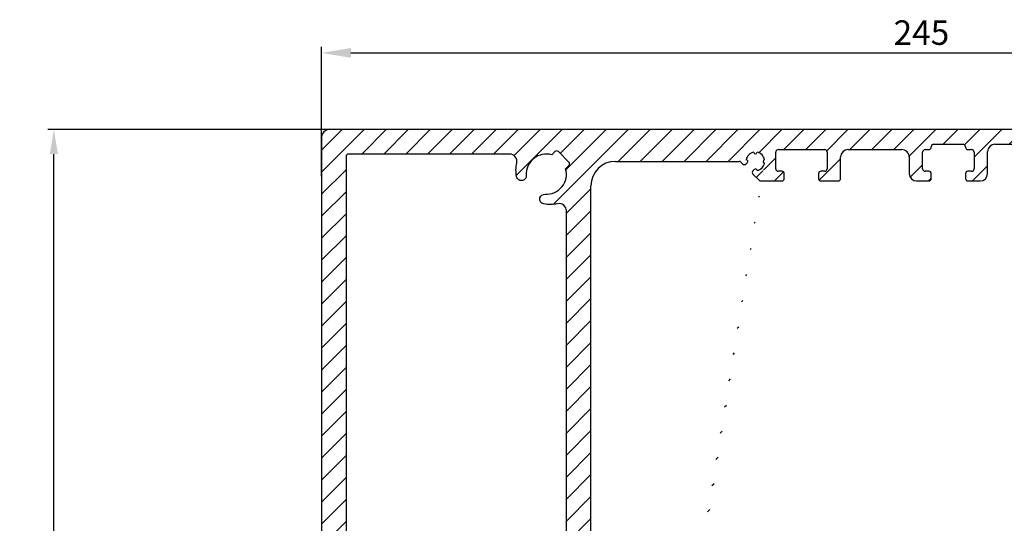
# Model space of a CAD drawing. Units: millimetres. Extents: x -632 to 6626, y -997 to 6430.
# Drawn here: x 3386 to 3587, y 2456 to 2558 of the extents above; entities that cross this region are included whole.
import ezdxf

# ---------------------------------------------------------------- set-up
doc = ezdxf.new("R2010")
doc.units = ezdxf.units.MM
doc.header["$MEASUREMENT"] = 0
for name, color, linetype in [('dimension-Bemassung', 2, 'Continuous'), ('hatching-Schraffur', 5, 'Continuous'), ('outline-Körperkante', 7, 'Continuous')]:
    doc.layers.add(name, color=color, linetype=linetype)
doc.dimstyles.new('Details', dxfattribs={"dimtxt": 5, "dimasz": 6, "dimexe": 1.25, "dimexo": 0.625, "dimgap": 1, "dimtad": 1, "dimdec": 1, "dimtxsty": 'Standard', "dimcen": 2.5, "dimadec": 0, "dimazin": 0, "dimtfac": 1, "dimtdec": 1, "dimtmove": 0, "dimatfit": 3, "dimfxl": 1, "dimarcsym": 0})
doc.dimstyles.new('ISO-5.0', dxfattribs={"dimtxt": 5, "dimasz": 5, "dimexe": 1.25, "dimexo": 0.625, "dimgap": 1.2, "dimtad": 1, "dimdec": 3, "dimtxsty": 'Standard', "dimcen": 2.5, "dimclrd": 256, "dimclre": 256, "dimadec": 0, "dimazin": 0, "dimtfac": 1, "dimtdec": 3, "dimtmove": 0, "dimatfit": 3, "dimfxl": 1, "dimlwd": -1, "dimlwe": -1, "dimarcsym": 0})

# ---------------------------------------------------------------- blocks, each defined once
blk = doc.blocks.new('*D52')
at = {"layer": 'Defpoints', "color": 0}
for p in [(3393.087022697091, 2535.98508257457), (3497.757051152225, 2535.98508257457), (3420.237785743008, 2335.985082574585)]:
    blk.add_point(p, dxfattribs=at)
at = {"layer": 'dimension-Bemassung'}
for p, q in [((3497.132051152225, 2535.98508257457), (3391.837022697091, 2535.98508257457)), ((3393.087022697091, 2340.985082574585), (3393.087022697091, 2530.98508257457)), ((3419.612785743008, 2335.985082574585), (3391.837022697091, 2335.985082574585))]:
    blk.add_line(p, q, dxfattribs=at)
for points in [[(3392.253689363758, 2530.98508257457), (3393.920356030425, 2530.98508257457), (3393.087022697091, 2535.98508257457)], [(3392.253689363758, 2340.985082574585), (3393.920356030425, 2340.985082574585), (3393.087022697091, 2335.985082574585)]]:
    blk.add_solid(points, dxfattribs=at)
at = {"layer": 'dimension-Bemassung', "color": 0, "insert": (3389.387022697091, 2435.985082574578), "char_height": 5, "attachment_point": 5, "rotation": 90}
blk.add_mtext('200', dxfattribs=at)
blk = doc.blocks.new('Seitenriss_Kämpfer_selbsttragend')
at = {"layer": 'hatching-Schraffur'}
h = blk.add_hatch(dxfattribs=at)
h.set_pattern_fill('ANSI31', color=256, style=0)
h.set_pattern_definition([(45, (0, 0), (-2.245064030267288, 2.245064030267288), [])])
edge = h.paths.add_edge_path(flags=16)
edge.add_arc((48.50000000000002, -16.60722577037605), 1.499999999999979, 5.428146656364479e-13, 102.2257885931583)
edge.add_arc((46.70000000000002, -8.29999999999999), 7.000000000000023, 259.151029108333, 282.2257885931573, ccw=False)
edge.add_arc((45.57067513884294, -14.19276041919002), 1.000000000000015, 165.0000000000011, 259.1510291083344, ccw=False)
edge.add_line((44.60474931255385, -13.93394137408751), (44.60564598131896, -13.93059496069856))
edge.add_arc((45.57157180760812, -14.18941400580103), 1.000000000000081, 86.30772943414138, 165.0000000000041, ccw=False)
edge.add_arc((45.90000000000003, -9.100000000000058), 4.100000000000009, 266.3077294341364, 375.8035955903681)
edge.add_line((49.84502370934189, -7.983403415404382), (50.49619407771254, -7.332233047033696))
edge.add_arc((50.14264068711926, -6.97867965644042), 0.5000000000000091, 315.0000000000006, 404.9999999999994)
edge.add_line((50.49619407771254, -6.625126265847143), (48.37487373415291, -4.50380592228754))
edge.add_arc((48.02132034355964, -4.857359312880817), 0.500000000000004, 45, 135)
edge.add_line((47.66776695296636, -4.50380592228754), (47.01659658459567, -5.154976290658198))
edge.add_arc((45.89999999999994, -9.100000000000115), 4.100000000000088, 74.19640440963141, 183.6922705658615)
edge.add_arc((40.81058599419893, -9.42842819239197), 1.00000000000004, -74.99999999999937, 3.692270565864078, ccw=False)
edge.add_line((41.06940503930147, -10.39435401868107), (41.06605862591252, -10.39525068744621))
edge.add_arc((40.80723958080999, -9.429324861157138), 1.000000000000003, 190.8489708916681, 285.00000000000034, ccw=False)
edge.add_arc((46.70000000000001, -8.300000000000082), 6.999999999999996, 167.7742114068416, 190.8489708916671, ccw=False)
edge.add_arc((38.392774229624, -6.499999999999941), 1.499999999999997, 347.7742114068415, 450)
edge.add_line((38.392774229624, -4.999999999999943), (5.5, -4.999999999999943))
edge.add_arc((5.499999999999996, -5.499999999999943), 0.5, 90, 180)
edge.add_line((4.999999999999996, -5.499999999999943), (5.000000000000011, -183.392774229624))
edge.add_arc((6.500000000000018, -183.392774229624), 1.500000000000007, 179.9999999999989, 282.2257885931571)
edge.add_arc((8.300000000000068, -191.7000000000001), 7.00000000000002, 79.15102910833349, 102.22578859315797, ccw=False)
edge.add_arc((9.429324861157076, -185.80723958081), 0.9999999999999855, -15.00000000000108, 79.15102910833252, ccw=False)
edge.add_line((10.39525068744615, -186.0660586259125), (10.394354018681, -186.0694050393017))
edge.add_arc((9.428428192391934, -185.8105859941991), 0.9999999999999996, 266.30772943413604, 344.9999999999988, ccw=False)
edge.add_arc((9.099999999999937, -190.9), 4.100000000000016, 86.30772943413648, 195.8035955903683)
edge.add_line((5.15497629065808, -192.0165965845957), (4.549474280871632, -192.6220985943822))
edge.add_arc((4.903027671464905, -192.9756519849755), 0.5000000000000016, 134.9999999999997, 225.0000000000003)
edge.add_line((4.549474280871632, -193.3292053755688), (6.670794624431263, -195.4505257191284))
edge.add_arc((7.024348015024533, -195.0969723285351), 0.499999999999999, 225.0000000000006, 314.9999999999994)
edge.add_line((7.377901405617802, -195.4505257191284), (7.983403415404322, -194.8450237093419))
edge.add_arc((9.099999999999921, -190.9), 4.09999999999999, 254.1964044096329, 363.9737280465374)
edge.add_arc((14.18773924794982, -190.5465748383741), 1.000000000000014, 106.57822253706499, 183.9737280465363, ccw=False)
edge.add_line((13.90241514849604, -189.5881437462913), (13.90274709760225, -189.5880449253322))
edge.add_arc((14.18807119705602, -190.5464760174149), 0.9999999999999885, 11.084354202600707, 106.57822253706479, ccw=False)
edge.add_arc((8.3, -191.7), 6.999999999999989, -12.225788593157574, 11.084354202601673, ccw=False)
edge.add_arc((16.60722577037604, -193.5000000000001), 1.500000000000001, 167.7742114068427, 269.9999999999996)
edge.add_line((16.60722577037603, -195.0000000000001), (49.5, -195.0000000000001))
edge.add_arc((49.5, -194.5000000000001), 0.5, 270, 360)
edge.add_line((50, -194.5000000000001), (50, -16.60722577037603))
edge = h.paths.add_edge_path()
edge.add_arc((72.50005421359364, -117.491732561769), 0.4999734585983253, 45.00629378340669, 90.00621279079195)
edge.add_arc((72.4999411885278, -117.4917402476195), 0.5000588114721736, 359.9978392303195, 404.9977582377004)
edge.add_arc((72.99999999999997, -110.39175910611), 10, 270, 360)
edge.add_line((72.99999999999997, -120.39175910611), (72.99999999999997, -117.4917402476195))
edge.add_line((82.99999999999997, -110.39175910611), (83.00000000000003, -105.9917591061098))
edge.add_line((59.95961246459897, -117.0001631179624), (72.4999999996442, -116.99175910611))
edge.add_arc((90.50000000000003, -6.500000000000091), 0.3485122465729103, 95.26220550063447, 263.8446411575326)
edge.add_arc((88.60000000000448, -6.499999999994706), 1.899999999994568, 10.5244110011125, 79.4755783691667)
edge.add_arc((88.6000000000059, -4.60000000000001), 0.3485125975753097, 185.2622108152809, 354.737789184541)
edge.add_arc((88.5999999999983, -6.500000000003189), 1.900000000002341, 100.5244216305156, 169.4305340908385)
edge.add_arc((86.70000000000047, -6.499999999999892), 0.3499999999997844, 315.2772522432376, 444.7152670461047)
edge.add_line((86.69079152932957, -7.000304358349865), (86.94868205383261, -6.746286897949574))
edge.add_arc((86.33992314409724, -6.644086200131545), 0.5000000000000002, 224.9999999999996, 314.5665119528147)
edge.add_line((85.6351767721859, -6.64644660940678), (85.98636975350396, -6.997639590724816))
edge.add_arc((85.28162338159262, -7.00000000000006), 0.5000000000000027, 45.00000000000022, 90)
edge.add_line((60, -6.500000000000028), (85.28162338159262, -6.500000000000057))
edge.add_arc((60, -11.50000000000003), 5, 90, 180)
edge.add_line((55, -108.5), (55, -11.50000000000003))
edge.add_arc((58, -108.5), 3, 180, 270)
edge.add_line((60.99999999999997, -111.5), (58, -111.5))
edge.add_arc((60.99999999999997, -108.5), 3, 270, 360)
edge.add_line((63.99999999999997, -106), (63.99999999999997, -108.5))
edge.add_arc((64.49999999999997, -106), 0.5, 90, 180)
edge.add_line((67.5, -105.5000000000001), (64.49999999999997, -105.5))
edge.add_arc((67.5, -106.0000000000001), 0.5, 0, 90)
edge.add_line((68, -111.0000000000001), (68, -106.0000000000001))
edge.add_arc((68.5, -111.0000000000001), 0.5, 180, 270)
edge.add_line((73.01676030258088, -111.5), (68.5, -111.5000000000001))
edge.add_arc((74.5, -112.1), 1.599999999999989, 22.02431283704211, 157.9756871629579)
edge.add_line((80.50000000000003, -111.5), (75.98323969741912, -111.5))
edge.add_arc((80.50000000000003, -111), 0.5, 270, 360)
edge.add_line((81, -106), (81.00000000000003, -111))
edge.add_arc((81.5, -106), 0.5, 90, 180)
edge.add_line((82.5, -105.5), (81.5, -105.5))
edge.add_arc((82.5, -106), 0.5, 0, 90)
edge.add_arc((59.99999999999997, -122), 5, 90, 180)
edge.add_line((54.99999999999997, -194.5000000000001), (54.99999999999997, -122))
edge.add_arc((55.49999999999997, -194.5000000000001), 0.5, 180, 270)
edge.add_line((63.00000000000003, -195.0000000000001), (55.49999999999997, -195.0000000000001))
edge.add_arc((63.00000000000003, -194.5000000000001), 0.5, 270, 360)
edge.add_line((63.49999999999997, -183.5000000000001), (63.50000000000003, -194.5000000000001))
edge.add_arc((63.99999999999997, -183.5000000000001), 0.5, 90, 180)
edge.add_line((64.5, -183.0000000000001), (63.99999999999997, -183.0000000000001))
edge.add_arc((64.5, -182.5000000000001), 0.5, 270, 360)
edge.add_line((65, -174.5000000000001), (65, -182.5000000000001))
edge.add_arc((65.5, -174.5000000000001), 0.5, 90, 180)
edge.add_line((68.49999999999997, -174.0000000000001), (65.5, -174.0000000000001))
edge.add_arc((68.49999999999997, -174.5000000000001), 0.5, 0, 90)
edge.add_line((69, -191.45), (68.99999999999997, -174.5000000000001))
edge.add_arc((68.5, -191.45), 0.5, 270, 360)
edge.add_line((68, -191.95), (68.5, -191.95))
edge.add_arc((68, -191.45), 0.5, 180, 270)
edge.add_line((67.5, -191.0000000000001), (67.5, -191.45))
edge.add_arc((67, -191.0000000000001), 0.5, 0, 90)
edge.add_line((66.5, -190.5000000000001), (67, -190.5000000000001))
edge.add_arc((66.5, -191.0000000000001), 0.5, 90, 180)
edge.add_line((66, -197.5000000000001), (66, -191.0000000000001))
edge.add_arc((66.5, -197.5000000000001), 0.5, 180, 270)
edge.add_line((67, -198.0000000000001), (66.5, -198.0000000000001))
edge.add_arc((67, -197.5000000000001), 0.5, 270, 360)
edge.add_line((67.5, -197.0500000000001), (67.5, -197.5000000000001))
edge.add_arc((68, -197.0500000000001), 0.5, 90, 180)
edge.add_line((68.50000000000003, -196.5500000000001), (68, -196.5500000000001))
edge.add_arc((68.50000000000003, -197.0500000000001), 0.5, 0, 90)
edge.add_line((68.99999999999997, -199.5000000000001), (69.00000000000003, -197.0500000000001))
edge.add_arc((68.49999999999997, -199.5000000000001), 0.5, 270, 360)
edge.add_line((60.51961524227067, -200.0000000000001), (68.49999999999997, -200.0000000000001))
edge.add_line((60, -199.7), (60.51961524227067, -200.0000000000001))
edge.add_line((59.48038475772933, -200.0000000000001), (60, -199.7))
edge.add_line((1.499999999999996, -200.0000000000001), (59.48038475772933, -200.0000000000001))
edge.add_arc((1.499999999999996, -198.5000000000001), 1.5, 180, 270)
edge.add_line((-3.552713678800501e-15, -1.500000000000028), (-3.552713678800501e-15, -198.5000000000001))
edge.add_arc((1.499999999999996, -1.500000000000028), 1.5, 90, 180)
edge.add_line((163.5, -5.684341886080801e-14), (1.5, -2.842170943040401e-14))
edge.add_arc((163.5, -0.5000000000000568), 0.5, 0, 90)
edge.add_line((164, -1.5), (164, -0.5000000000000568))
edge.add_line((163, -2.5), (164, -1.5))
edge.add_line((162, -2.5), (163, -2.5))
edge.add_arc((162, -3.000000000000005), 0.5, 90, 179.9999999999994)
edge.add_line((161.5, -4.500000000000028), (161.5, -3))
edge.add_arc((162, -4.500000000000028), 0.5, 180, 270)
edge.add_line((164.2500000000001, -5.000000000000028), (162, -5.000000000000028))
edge.add_arc((164.2500000000001, -5.250000000000028), 0.25, 0, 90)
edge.add_arc((164.75, -5.250000000000071), 0.2499999999999289, 179.9999999999902, 270)
edge.add_line((167.5, -5.499999999999972), (164.75, -5.5))
edge.add_line((170.25, -5.5), (167.5, -5.499999999999972))
edge.add_arc((170.25, -5.25), 0.25, 270, 360.000000000013)
edge.add_arc((170.7499999999999, -5.250000000000028), 0.25, 90, 180)
edge.add_line((173, -5.000000000000028), (170.7499999999999, -5.000000000000028))
edge.add_arc((173, -4.500000000000028), 0.5, 270, 360)
edge.add_line((173.5, -3), (173.5, -4.500000000000028))
edge.add_arc((173, -3.000000000000005), 0.5000000000000049, 5.59777623937579e-13, 90)
edge.add_line((172, -2.5), (173, -2.5))
edge.add_line((171, -1.5), (172, -2.5))
edge.add_line((171, -0.5000000000000284), (171, -1.5))
edge.add_arc((171.5, -0.5000000000000284), 0.5, 90, 180)
edge.add_line((188, 0), (171.5, -2.842170943040401e-14))
edge.add_arc((188, -0.5), 0.5, 0, 90)
edge.add_line((188.5, -2.500000000000028), (188.5, -0.5))
edge.add_arc((188, -2.500000000000028), 0.5, 270, 360)
edge.add_line((178, -3.000000000000028), (188, -3.000000000000028))
edge.add_arc((178, -4.500000000000028), 1.5, 90, 180)
edge.add_line((176.5, -5.500000000000028), (176.5, -4.500000000000028))
edge.add_arc((173.5, -5.500000000000031), 2.999999999999997, 270, 360.0000000000001)
edge.add_line((161.5, -8.5), (173.5, -8.500000000000028))
edge.add_arc((161.5, -9.000000000000014), 0.5, 90, 180.0000000000016)
edge.add_arc((159.5, -9.000000000000046), 1.500000000000011, 270, 360.0000000000007)
edge.add_line((157, -10.50000000000009), (159.5, -10.50000000000006))
edge.add_arc((157, -10.00000000000009), 0.5, 180, 270)
edge.add_line((156.5, -9.000000000000057), (156.5, -10.00000000000009))
edge.add_arc((157, -9.00000000000006), 0.5000000000000036, 90, 179.9999999999996)
edge.add_line((157.75, -8.500000000000028), (157, -8.500000000000057))
edge.add_arc((157.75, -8.000000000000023), 0.5, 270, 359.9999999999994)
edge.add_line((158.25, -4.600000000000051), (158.25, -8.000000000000028))
edge.add_arc((157.75, -4.600000000000064), 0.5000000000000124, 1.424888497295656e-12, 90)
edge.add_line((156.9999999999999, -4.099999999999994), (157.75, -4.100000000000051))
edge.add_arc((157, -3.600000000000001), 0.5, 180.0000000000024, 269.9999999999935)
edge.add_line((156.5, -3.5), (156.5, -3.600000000000023))
edge.add_arc((156, -3.500000000000054), 0.4999999999999973, 6.208442738216784e-12, 90)
edge.add_line((153, -3), (156, -3.000000000000057))
edge.add_line((150, -3.000000000000028), (153, -3))
edge.add_arc((150, -3.500000000000029), 0.5, 90, 179.9999999999966)
edge.add_line((149.5000000000001, -3.600000000000051), (149.5, -3.5))
edge.add_arc((149.0000000000001, -3.600000000000027), 0.4999999999999956, 270.0000000000032, 359.9999999999973)
edge.add_line((148.25, -4.100000000000023), (149.0000000000001, -4.100000000000023))
edge.add_arc((148.25, -4.600000000000023), 0.5, 90, 180)
edge.add_line((147.75, -8.000000000000028), (147.75, -4.600000000000023))
edge.add_arc((148.25, -8.000000000000021), 0.5000000000000071, 180.0000000000008, 270)
edge.add_line((149, -8.500000000000057), (148.25, -8.500000000000028))
edge.add_arc((149, -9.000000000000046), 0.5, 359.9999999999988, 449.9999999999968)
edge.add_line((149.5, -10.00000000000009), (149.5, -9.000000000000057))
edge.add_arc((149, -10.0000000000001), 0.4999999999999858, 270.0000000000032, 360.0000000000016)
edge.add_line((146.4999999999999, -10.50000000000006), (149, -10.50000000000009))
edge.add_arc((146.4999999999999, -9.000000000000055), 1.5, 180.0000000000001, 270)
edge.add_line((145, -4.500000000000057), (144.9999999999999, -9.000000000000057))
edge.add_arc((143.5, -4.500000000000054), 1.499999999999997, 359.9999999999999, 450)
edge.add_line((137.5, -3.000000000000028), (143.5, -3.000000000000057))
edge.add_arc((137.5, -4.500000000000032), 1.5, 90, 179.9999999999999)
edge.add_line((136, -9.000000000000057), (136, -4.500000000000028))
edge.add_arc((134.5, -9.00000000000005), 1.500000000000007, 270, 359.9999999999997)
edge.add_line((132, -10.50000000000009), (134.5, -10.50000000000006))
edge.add_arc((132, -10.00000000000009), 0.5, 180, 270)
edge.add_line((131.5, -9.000000000000057), (131.5, -10.00000000000009))
edge.add_arc((132, -9.00000000000006), 0.5000000000000036, 90, 179.9999999999996)
edge.add_line((132.75, -8.500000000000028), (132, -8.500000000000057))
edge.add_arc((132.75, -8.000000000000021), 0.5, 270, 359.9999999999992)
edge.add_line((133.25, -4.600000000000023), (133.25, -8.000000000000028))
edge.add_arc((132.75, -4.600000000000023), 0.5, 0, 90)
edge.add_line((131.9999999999999, -4.100000000000023), (132.75, -4.100000000000023))
edge.add_arc((131.9999999999999, -3.600000000000027), 0.5, 180.0000000000028, 269.9999999999968)
edge.add_line((131.5, -3.5), (131.4999999999999, -3.600000000000051))
edge.add_arc((131, -3.500000000000029), 0.5000000000000009, 3.358665743625474e-12, 90)
edge.add_line((128, -3), (131, -3.000000000000028))
edge.add_line((125, -3.000000000000057), (128, -3))
edge.add_arc((125, -3.500000000000054), 0.5, 90, 179.9999999999938)
edge.add_line((124.5, -3.600000000000023), (124.5, -3.5))
edge.add_arc((124, -3.600000000000001), 0.4999999999999929, 270.0000000000065, 359.9999999999976)
edge.add_line((123.25, -4.100000000000051), (124.0000000000001, -4.099999999999994))
edge.add_arc((123.25, -4.600000000000049), 0.5, 90.00000000000325, 180.0000000000002)
edge.add_line((122.75, -8.000000000000028), (122.75, -4.600000000000051))
edge.add_arc((123.25, -8.000000000000023), 0.5000000000000053, 180.0000000000006, 270)
edge.add_line((124, -8.500000000000057), (123.25, -8.500000000000028))
edge.add_arc((124, -9.00000000000006), 0.5, 4.071109992273301e-13, 90)
edge.add_line((124.5, -10.00000000000009), (124.5, -9.000000000000057))
edge.add_arc((124, -10.00000000000009), 0.5, 270, 360)
edge.add_line((121.5, -10.50000000000003), (124, -10.50000000000009))
edge.add_arc((121.5, -9.000000000000027), 1.5, 180.0000000000001, 270)
edge.add_line((120, -5.600000000000023), (120, -9.000000000000028))
edge.add_arc((118.5, -5.600000000000019), 1.499999999999996, 359.9999999999999, 450)
edge.add_line((107.5, -4.100000000000023), (118.5, -4.100000000000023))
edge.add_arc((107.5, -5.600000000000023), 1.5, 90, 180)
edge.add_line((106, -10.00000000000003), (106, -5.600000000000023))
edge.add_arc((105.5, -10.00000000000003), 0.5, 270, 360)
edge.add_line((102, -10.50000000000003), (105.5, -10.50000000000003))
edge.add_arc((102, -10.00000000000002), 0.5, 180.0000000000004, 270)
edge.add_line((101.4999999999999, -9.000000000000028), (101.5, -10.00000000000003))
edge.add_arc((101.9999999999999, -9.000000000000023), 0.4999999999999947, 90, 180.0000000000006)
edge.add_line((102.75, -8.500000000000057), (101.9999999999999, -8.500000000000028))
edge.add_arc((102.75, -8.000000000000057), 0.5, 270, 360)
edge.add_line((103.25, -4.600000000000051), (103.25, -8.000000000000057))
edge.add_arc((102.75, -4.600000000000052), 0.5000000000000009, 1.017777498068325e-13, 90)
edge.add_line((93.25000000000003, -4.099999999999994), (102.75, -4.100000000000051))
edge.add_arc((93.25000000000003, -4.599999999999996), 0.5, 90, 179.9999999999998)
edge.add_line((92.75, -8), (92.75000000000003, -4.599999999999994))
edge.add_arc((93.25, -8), 0.5, 180, 270)
edge.add_line((94.00000000000003, -8.500000000000028), (93.25, -8.5))
edge.add_arc((94.00000000000003, -9.000000000000028), 0.5, 0, 90)
edge.add_line((94.50000000000003, -10.00000000000003), (94.50000000000003, -9.000000000000028))
edge.add_arc((94.00000000000003, -10.00000000000003), 0.5, 270, 360)
edge.add_line((89.69583694396576, -10.50000000000003), (94.00000000000003, -10.50000000000003))
edge.add_arc((89.69583694396576, -10.00000000000002), 0.5000000000000066, 225.0000000000003, 270)
edge.add_line((88.10236051295902, -9.113630350179903), (89.34228355337248, -10.35355339059331))
edge.add_arc((88.4559139035523, -8.760076959586627), 0.500000000000004, 135.4334711173815, 225)
edge.add_line((88.35371341256553, -8.151317992287318), (88.09969584900887, -8.409208469098672))
edge.add_arc((88.60000035708347, -8.400000000000006), 0.35, 5.28474372238139, 136.1441837488102)
edge.add_arc((88.59999999999653, -6.500000000000597), 1.900000000000069, 280.5694766772635, 349.4617964614658)
at = {"layer": 'outline-Körperkante'}
for p, q in [((188, 0), (171.5, -2.842170943040401e-14)), ((-3.552713678800501e-15, -1.500000000000028), (-3.552713678800501e-15, -198.5000000000001)), ((163.5, -5.684341886080801e-14), (1.499999999999996, -2.842170943040401e-14)), ((163, -2.5), (164, -1.5)), ((164, -1.5), (164, -0.5000000000000568)), ((171, -0.5000000000000284), (171, -1.5)), ((171, -1.5), (172, -2.5)), ((188.5, -2.500000000000028), (188.5, -0.5)), ((124.5, -3.600000000000023), (124.5, -3.5)), ((125, -3.000000000000057), (128, -3)), ((128, -3), (131, -3.000000000000028)), ((131.5, -3.5), (131.4999999999999, -3.600000000000051)), ((137.5, -3.000000000000028), (143.5, -3.000000000000057)), ((149.5000000000001, -3.600000000000051), (149.5, -3.5)), ((150, -3.000000000000028), (153, -3)), ((153, -3), (156, -3.000000000000057)), ((156.5, -3.5), (156.5, -3.600000000000023)), ((161.5, -4.500000000000028), (161.5, -3)), ((162, -2.5), (163, -2.5)), ((172, -2.5), (173, -2.5)), ((173.5, -3), (173.5, -4.500000000000028)), ((178, -3.000000000000028), (188, -3.000000000000028)), ((92.75, -8), (92.75000000000003, -4.599999999999994)), ((93.25000000000003, -4.099999999999994), (102.75, -4.100000000000051)), ((103.25, -4.600000000000051), (103.25, -8.000000000000057)), ((106, -10.00000000000003), (106, -5.600000000000023)), ((107.5, -4.100000000000023), (118.5, -4.100000000000023)), ((120, -5.600000000000023), (120, -9.000000000000028)), ((122.75, -8.000000000000028), (122.75, -4.600000000000051)), ((123.25, -4.100000000000051), (124.0000000000001, -4.099999999999994)), ((131.9999999999999, -4.100000000000023), (132.75, -4.100000000000023)), ((133.25, -4.600000000000023), (133.25, -8.000000000000028)), ((136, -9.000000000000057), (136, -4.500000000000028)), ((145, -4.500000000000057), (144.9999999999999, -9.000000000000057)), ((147.75, -8.000000000000028), (147.75, -4.600000000000023)), ((148.25, -4.100000000000023), (149.0000000000001, -4.100000000000023)), ((156.9999999999999, -4.099999999999994), (157.75, -4.100000000000051)), ((158.25, -4.600000000000051), (158.25, -8.000000000000028)), ((164.2500000000001, -5.000000000000028), (162, -5.000000000000028)), ((164.5000000000001, -5.250000000000028), (164.5000000000001, -5.250000000000028)), ((167.5, -5.499999999999972), (164.75, -5.5)), ((170.25, -5.5), (167.5, -5.499999999999972)), ((170.4999999999999, -5.250000000000028), (170.5, -5.249999999999943)), ((173, -5.000000000000028), (170.7499999999999, -5.000000000000028)), ((176.5, -5.500000000000028), (176.5, -4.500000000000028)), ((60, -6.500000000000028), (85.28162338159262, -6.500000000000057)), ((85.6351767721859, -6.64644660940678), (85.98636975350396, -6.997639590724816)), ((86.69079152932957, -7.000304358349865), (86.94868205383261, -6.746286897949574)), ((88.35371341256553, -8.151317992287318), (88.09969584900887, -8.409208469098672)), ((88.10236051295902, -9.113630350179903), (89.34228355337248, -10.35355339059331)), ((94.00000000000003, -8.500000000000028), (93.25, -8.5)), ((94.50000000000003, -10.00000000000003), (94.50000000000003, -9.000000000000028)), ((101.4999999999999, -9.000000000000028), (101.5, -10.00000000000003)), ((102.75, -8.500000000000057), (101.9999999999999, -8.500000000000028)), ((124, -8.500000000000057), (123.25, -8.500000000000028)), ((124.5, -10.00000000000009), (124.5, -9.000000000000057)), ((131.5, -9.000000000000057), (131.5, -10.00000000000009)), ((132.75, -8.500000000000028), (132, -8.500000000000057)), ((149, -8.500000000000057), (148.25, -8.500000000000028)), ((149.5, -10.00000000000009), (149.5, -9.000000000000057)), ((156.5, -9.000000000000057), (156.5, -10.00000000000009)), ((157.75, -8.500000000000028), (157, -8.500000000000057)), ((161.5, -8.5), (173.5, -8.500000000000028)), ((55, -108.5), (55, -11.50000000000003)), ((89.69583694396576, -10.50000000000003), (94.00000000000003, -10.50000000000003)), ((102, -10.50000000000003), (105.5, -10.50000000000003)), ((121.5, -10.50000000000003), (124, -10.50000000000009)), ((132, -10.50000000000009), (134.5, -10.50000000000006)), ((146.4999999999999, -10.50000000000006), (149, -10.50000000000009)), ((157, -10.50000000000009), (159.5, -10.50000000000006)), ((63.99999999999997, -106), (63.99999999999997, -108.5)), ((67.5, -105.5000000000001), (64.49999999999997, -105.5)), ((68, -111.0000000000001), (68, -106.0000000000001)), ((81, -106), (81.00000000000003, -111)), ((82.5, -105.5), (81.5, -105.5)), ((82.99999999999997, -110.39175910611), (83.00000000000003, -105.9917591061098)), ((60.99999999999997, -111.5), (58, -111.5)), ((73.01676030258088, -111.5), (68.5, -111.5000000000001)), ((80.50000000000003, -111.5), (75.98323969741912, -111.5)), ((59.95961246459897, -117.0001631179624), (72.4999999996442, -116.99175910611)), ((72.99999999999997, -120.39175910611), (72.99999999999997, -117.4917402476195)), ((54.99999999999997, -194.5000000000001), (54.99999999999997, -122)), ((65, -174.5000000000001), (65, -182.5000000000001)), ((68.49999999999997, -174.0000000000001), (65.5, -174.0000000000001)), ((69, -191.45), (68.99999999999997, -174.5000000000001)), ((63.49999999999997, -183.5000000000001), (63.50000000000003, -194.5000000000001)), ((64.5, -183.0000000000001), (63.99999999999997, -183.0000000000001)), ((66, -197.5000000000001), (66, -191.0000000000001)), ((66.5, -190.5000000000001), (67, -190.5000000000001)), ((67.5, -191.0000000000001), (67.5, -191.45)), ((68, -191.95), (68.5, -191.95)), ((63.00000000000003, -195.0000000000001), (55.49999999999997, -195.0000000000001)), ((67.5, -197.0500000000001), (67.5, -197.5000000000001)), ((68.50000000000003, -196.5500000000001), (68, -196.5500000000001)), ((68.99999999999997, -199.5000000000001), (69.00000000000003, -197.0500000000001)), ((67, -198.0000000000001), (66.5, -198.0000000000001)), ((1.499999999999996, -200.0000000000001), (59.48038475772933, -200.0000000000001)), ((59.48038475772933, -200.0000000000001), (60, -199.7)), ((60, -199.7), (60.51961524227067, -200.0000000000001)), ((60.51961524227067, -200.0000000000001), (68.49999999999997, -200.0000000000001))]:
    blk.add_line(p, q, dxfattribs=at)
blk.add_lwpolyline([(50, -16.60722577037603, 0.4781854262021329), (48.18235294117648, -15.14124475207441, -0.1010242232858491), (45.38245432865011, -15.17488715572171, -0.4355961780742366), (44.60474931255385, -13.93394137408751), (44.60564598131896, -13.93059496069856, -0.3575216062609529), (45.63596949239079, -13.19148969093803, 0.5177744484558567), (49.84502370934189, -7.983403415404382), (50.49619407771254, -7.332233047033696, 0.4142135623730909), (50.49619407771254, -6.625126265847143), (48.37487373415291, -4.50380592228754, 0.414213562373095), (47.66776695296636, -4.50380592228754), (47.01659658459567, -5.154976290658198, 0.5177744484558475), (41.80851030906189, -9.364030507609215, -0.3575216062609563), (41.06940503930147, -10.39435401868107), (41.06605862591252, -10.39525068744621, -0.4355961780742325), (39.82511284427832, -9.617545671350001, -0.1010242232858548), (39.85875524792564, -6.817647058823496, 0.4781854262021372), (38.392774229624, -4.999999999999943), (5.499999999999996, -4.999999999999943, 0.414213562373095), (4.999999999999996, -5.499999999999943), (5.000000000000011, -183.392774229624, 0.4781854262021312), (6.817647058823535, -184.8587552479257, -0.1010242232858502), (9.617545671349927, -184.8251128442784, -0.4355961780742348), (10.39525068744615, -186.0660586259125), (10.394354018681, -186.0694050393017, -0.3575216062609566), (9.364030507609183, -186.8085103090621, 0.5177744484558576), (5.15497629065808, -192.0165965845957), (4.549474280871632, -192.6220985943822, 0.414213562373098), (4.549474280871632, -193.3292053755688), (6.670794624431263, -195.4505257191284, 0.4142135623730884), (7.377901405617802, -195.4505257191284), (7.983403415404322, -194.8450237093419, 0.5193327691666313), (13.19014331697924, -190.6158738896733, -0.3511529752581038), (13.90241514849604, -189.5881437462913), (13.90274709760225, -189.5880449253322, -0.4425850931469495), (15.16941639656536, -190.3542220203174, -0.1020618667570483), (15.14124475207438, -193.1823529411765, 0.4781854262021282), (16.60722577037603, -195.0000000000001), (49.5, -195.0000000000001, 0.414213562373095), (50, -194.5000000000001)], format="xyb", close=True, dxfattribs=at)
for centre, radius, start, end in [((188, -0.5), 0.5, 0, 90), ((1.499999999999996, -1.500000000000028), 1.5, 90, 180), ((163.5, -0.5000000000000568), 0.5, 0, 90), ((171.5, -0.5000000000000284), 0.5, 90, 180), ((124, -3.600000000000001), 0.4999999999999929, 270.0000000000065, 359.9999999999976), ((125, -3.500000000000054), 0.5, 90, 179.9999999999938), ((131, -3.500000000000029), 0.5000000000000009, 3.358665743625474e-12, 90), ((131.9999999999999, -3.600000000000027), 0.5, 180.0000000000028, 269.9999999999968), ((137.5, -4.500000000000032), 1.5, 90, 179.9999999999999), ((143.5, -4.500000000000054), 1.499999999999997, 359.9999999999999, 90), ((149.0000000000001, -3.600000000000027), 0.4999999999999956, 270.0000000000032, 359.9999999999973), ((150, -3.500000000000029), 0.5, 90, 179.9999999999966), ((156, -3.500000000000054), 0.4999999999999973, 6.208442738216784e-12, 90), ((157, -3.600000000000001), 0.5, 180.0000000000024, 269.9999999999935), ((162, -3.000000000000005), 0.5, 90, 179.9999999999994), ((173, -3.000000000000005), 0.5000000000000049, 5.59777623937579e-13, 90), ((178, -4.500000000000028), 1.5, 90, 180), ((188, -2.500000000000028), 0.5, 270, 0), ((88.5999999999983, -6.500000000003189), 1.900000000002341, 100.5244216305156, 169.4305340908385), ((88.6000000000059, -4.60000000000001), 0.3485125975753097, 185.2622108152809, 354.737789184541), ((88.60000000000448, -6.499999999994706), 1.899999999994568, 10.5244110011125, 79.4755783691667), ((93.25000000000003, -4.599999999999996), 0.5, 90, 179.9999999999998), ((102.75, -4.600000000000052), 0.5000000000000009, 1.017777498068325e-13, 90), ((107.5, -5.600000000000023), 1.5, 90, 180), ((118.5, -5.600000000000019), 1.499999999999996, 359.9999999999999, 90), ((123.25, -4.600000000000049), 0.5, 90.00000000000325, 180.0000000000002), ((132.75, -4.600000000000023), 0.5, 0, 90), ((148.25, -4.600000000000023), 0.5, 90, 180), ((157.75, -4.600000000000064), 0.5000000000000124, 1.424888497295656e-12, 90), ((162, -4.500000000000028), 0.5, 180, 270), ((164.2500000000001, -5.250000000000028), 0.25, 0, 90), ((164.75, -5.250000000000071), 0.2499999999999289, 179.9999999999902, 270), ((170.25, -5.25), 0.25, 270, 1.302755197527456e-11), ((170.7499999999999, -5.250000000000028), 0.25, 90, 180), ((173, -4.500000000000028), 0.5, 270, 0), ((173.5, -5.500000000000031), 2.999999999999997, 270, 5.088887490341627e-14), ((60, -11.50000000000003), 5, 90, 180), ((85.28162338159262, -7.00000000000006), 0.5000000000000027, 45.00000000000022, 90), ((86.33992314409724, -6.644086200131545), 0.5000000000000002, 224.9999999999996, 314.5665119528147), ((86.70000000000047, -6.499999999999892), 0.3499999999997844, 315.2772522432376, 84.71526704610469), ((88.59999999999653, -6.500000000000597), 1.900000000000069, 280.5694766772635, 349.4617964614658), ((90.50000000000003, -6.500000000000091), 0.3485122465729103, 95.26220550063447, 263.8446411575326), ((93.25, -8), 0.5, 180, 270), ((102.75, -8.000000000000057), 0.5, 270, 0), ((123.25, -8.000000000000023), 0.5000000000000053, 180.0000000000006, 270), ((132.75, -8.000000000000021), 0.5, 270, 359.9999999999992), ((148.25, -8.000000000000021), 0.5000000000000071, 180.0000000000008, 270), ((157.75, -8.000000000000023), 0.5, 270, 359.9999999999994), ((88.4559139035523, -8.760076959586627), 0.500000000000004, 135.4334711173815, 225), ((88.60000035708347, -8.400000000000006), 0.35, 5.28474372238139, 136.1441837488102), ((94.00000000000003, -9.000000000000028), 0.5, 0, 90), ((94.00000000000003, -10.00000000000003), 0.5, 270, 0), ((101.9999999999999, -9.000000000000023), 0.4999999999999947, 90, 180.0000000000006), ((102, -10.00000000000002), 0.5, 180.0000000000004, 270), ((105.5, -10.00000000000003), 0.5, 270, 0), ((121.5, -9.000000000000027), 1.5, 180.0000000000001, 270), ((124, -9.00000000000006), 0.5, 4.071109992273301e-13, 90), ((124, -10.00000000000009), 0.5, 270, 0), ((132, -9.00000000000006), 0.5000000000000036, 90, 179.9999999999996), ((132, -10.00000000000009), 0.5, 180, 270), ((134.5, -9.00000000000005), 1.500000000000007, 270, 359.9999999999997), ((146.4999999999999, -9.000000000000055), 1.5, 180.0000000000001, 270), ((149, -9.000000000000046), 0.5, 359.9999999999988, 89.99999999999675), ((149, -10.0000000000001), 0.4999999999999858, 270.0000000000032, 1.628443996909321e-12), ((157, -9.00000000000006), 0.5000000000000036, 90, 179.9999999999996), ((157, -10.00000000000009), 0.5, 180, 270), ((159.5, -9.000000000000046), 1.500000000000011, 270, 6.785183320455504e-13), ((161.5, -9.000000000000014), 0.5, 90, 180.0000000000016), ((89.69583694396576, -10.00000000000002), 0.5000000000000066, 225.0000000000003, 270), ((64.49999999999997, -106), 0.5, 90, 180), ((67.5, -106.0000000000001), 0.5, 0, 90), ((81.5, -106), 0.5, 90, 180), ((82.5, -106), 0.5, 0, 90), ((58, -108.5), 3, 180, 270), ((60.99999999999997, -108.5), 3, 270, 0), ((72.99999999999997, -110.39175910611), 10, 270, 0), ((74.5, -112.1), 1.599999999999989, 22.02431283704211, 157.9756871629579), ((68.5, -111.0000000000001), 0.5, 180, 270), ((80.50000000000003, -111), 0.5, 270, 0), ((59.99999999999997, -122), 5, 90, 180), ((72.50005421359364, -117.491732561769), 0.4999734585983253, 45.00629378340669, 90.00621279079195), ((72.4999411885278, -117.4917402476195), 0.5000588114721736, 359.9978392303195, 44.99775823770042), ((65.5, -174.5000000000001), 0.5, 90, 180), ((68.49999999999997, -174.5000000000001), 0.5, 0, 90), ((64.5, -182.5000000000001), 0.5, 270, 0), ((63.99999999999997, -183.5000000000001), 0.5, 90, 180), ((66.5, -191.0000000000001), 0.5, 90, 180), ((67, -191.0000000000001), 0.5, 0, 90), ((68, -191.45), 0.5, 180, 270), ((68.5, -191.45), 0.5, 270, 0), ((55.49999999999997, -194.5000000000001), 0.5, 180, 270), ((63.00000000000003, -194.5000000000001), 0.5, 270, 0), ((68, -197.0500000000001), 0.5, 90, 180), ((68.50000000000003, -197.0500000000001), 0.5, 0, 90), ((1.499999999999996, -198.5000000000001), 1.5, 180, 270), ((66.5, -197.5000000000001), 0.5, 180, 270), ((67, -197.5000000000001), 0.5, 270, 0), ((68.49999999999997, -199.5000000000001), 0.5, 270, 0)]:
    blk.add_arc(centre, radius, start, end, dxfattribs=at)
blk = doc.blocks.new('*D125')
at = {"layer": 'Defpoints', "color": 0}
for p in [(3692.758187416333, 2551.639011713262), (3447.75711535334, 2525.871374983187), (3692.758187416333, 2505.569615847558)]:
    blk.add_point(p, dxfattribs=at)
at = {"layer": 'dimension-Bemassung', "color": 0, "lineweight": -2}
for p, q in [((3447.75711535334, 2526.496374983187), (3447.75711535334, 2552.889011713262)), ((3692.758187416333, 2506.194615847558), (3692.758187416333, 2552.889011713262)), ((3453.75711535334, 2551.639011713262), (3686.758187416333, 2551.639011713262))]:
    blk.add_line(p, q, dxfattribs=at)
at = {"layer": 'dimension-Bemassung', "color": 0}
for points in [[(3453.75711535334, 2552.639011713262), (3453.75711535334, 2550.639011713262), (3447.75711535334, 2551.639011713262)], [(3686.758187416333, 2552.639011713262), (3686.758187416333, 2550.639011713262), (3692.758187416333, 2551.639011713262)]]:
    blk.add_solid(points, dxfattribs=at)
at = {"layer": 'dimension-Bemassung', "color": 0, "insert": (3570.257651384837, 2555.139011713262), "char_height": 5, "attachment_point": 5}
blk.add_mtext('245', dxfattribs=at)

msp = doc.modelspace()

# ---------------------------------------------------------------- block references
at = {"layer": 'outline-Körperkante'}
msp.add_blockref('Seitenriss_Kämpfer_selbsttragend', (3447.75711535334, 2535.985082574586), dxfattribs=at)

# ---------------------------------------------------------------- dimensions: what is measured, and where the dimension line sits
at = {"layer": 'dimension-Bemassung'}
dim = msp.add_linear_dim(base=(3692.758187416333, 2551.639011713262), p1=(3447.75711535334, 2525.871374983187), p2=(3692.758187416333, 2505.569615847558), dimstyle='Details', dxfattribs=at)
dim.commit()
dim.dimension.update_dxf_attribs({"geometry": '*D125', "text_midpoint": (3570.257651384837, 2555.139011713262)})
dim = msp.add_linear_dim(base=(3393.087022697091, 2535.98508257457), p1=(3420.237785743008, 2335.985082574586), p2=(3497.757051152225, 2535.98508257457), angle=90, dimstyle='ISO-5.0', dxfattribs=at)
dim.commit()
dim.dimension.update_dxf_attribs({"geometry": '*D52', "text_midpoint": (3389.387022697091, 2435.985082574578)})

doc.saveas('drawing.dxf')
